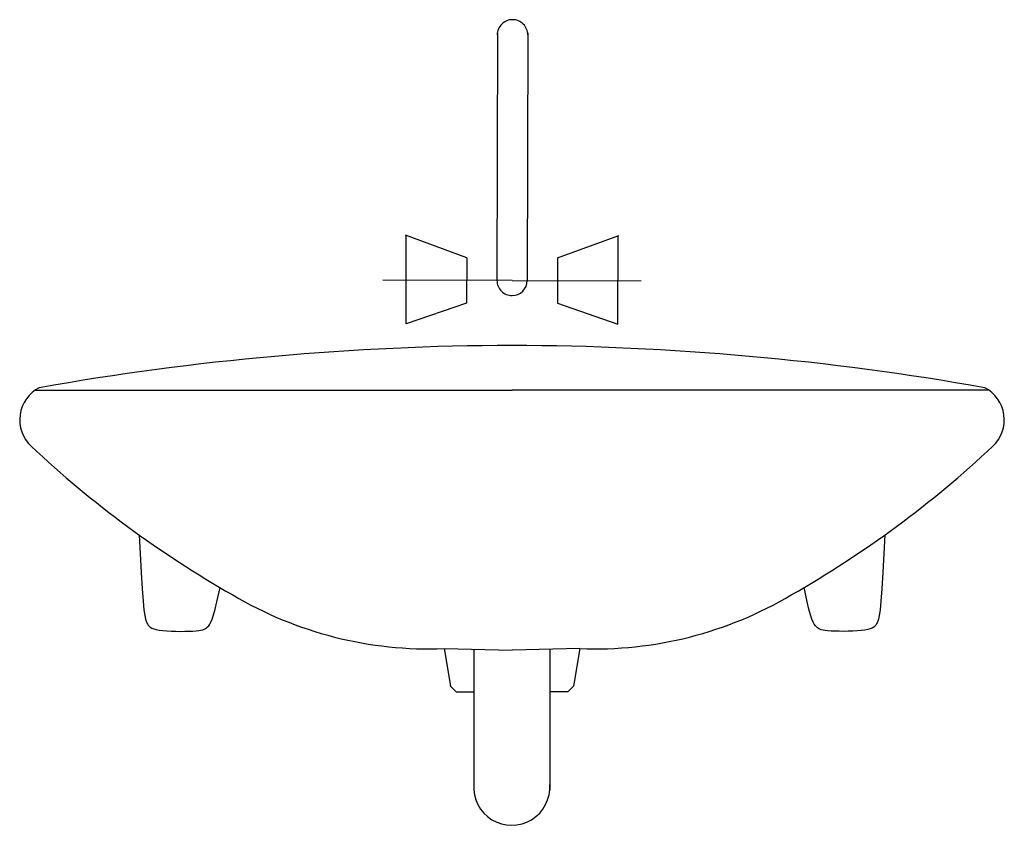
# Model space of a CAD drawing. Extents: x -634 to 16, y -289 to 243.
import ezdxf

# ---------------------------------------------------------------- set-up
doc = ezdxf.new("R2010")
doc.units = 0
doc.header["$LTSCALE"] = 50
doc.layers.add('aad blocks-grijs', color=8, linetype='CONTINUOUS')
doc.layers.add('aad blocks-rood', color=1, linetype='CONTINUOUS')

msp = doc.modelspace()

# ---------------------------------------------------------------- linework, layer by layer
at = {"layer": 'aad blocks-grijs', "color": 8}
for q in [(-393.83, 70.97), (-223.35, 70.7)]:
    msp.add_line((-308.59, 70.83), q, dxfattribs=at)
at = {"layer": 'aad blocks-grijs'}
for p, q in [((-353.47, -172.23), (-349.17, -196.91)), ((-333.79, -172.7), (-333.79, -265.73)), ((-283.79, -172.7), (-283.79, -265.73)), ((-263.86, -172.23), (-268.15, -196.91)), ((-349.17, -196.91), (-345.42, -200.66)), ((-345.42, -200.66), (-333.79, -200.75)), ((-339.92, -200.66), (-333.79, -200.71)), ((-271.91, -200.66), (-283.79, -200.75)), ((-277.66, -200.66), (-283.79, -200.71)), ((-268.15, -196.91), (-271.91, -200.66))]:
    msp.add_line(p, q, dxfattribs=at)
for points in [[(-554.72, -97.2), (-553.39, -121.95), (-552.72, -132.8), (-552.12, -140.84), (-551.59, -146.55), (-551.1, -150.37), (-550.64, -152.77), (-550.2, -154.21), (-549.76, -155.14), (-549.32, -155.96), (-548.81, -156.73), (-548.18, -157.45), (-547.39, -158.11), (-546.39, -158.7), (-545.11, -159.23), (-543.51, -159.69), (-541.54, -160.06), (-539.16, -160.36), (-536.46, -160.57), (-533.54, -160.72), (-530.5, -160.8), (-527.45, -160.82), (-524.5, -160.79), (-521.73, -160.72), (-519.27, -160.6), (-517.18, -160.45), (-515.45, -160.25), (-514.01, -160.01), (-512.82, -159.72), (-511.84, -159.36), (-511, -158.93), (-510.26, -158.42), (-509.57, -157.83), (-508.87, -157.12), (-508.15, -156.14), (-507.39, -154.73), (-506.55, -152.72), (-505.63, -149.93), (-504.59, -146.19), (-503.42, -141.34), (-501.39, -131.93)], [(-62.61, -97.2), (-63.93, -121.95), (-64.6, -132.8), (-65.2, -140.84), (-65.74, -146.55), (-66.23, -150.37), (-66.68, -152.77), (-67.12, -154.21), (-67.56, -155.14), (-68.01, -155.96), (-68.52, -156.73), (-69.14, -157.45), (-69.93, -158.11), (-70.93, -158.7), (-72.21, -159.23), (-73.81, -159.69), (-75.79, -160.06), (-78.16, -160.36), (-80.86, -160.57), (-83.78, -160.72), (-86.82, -160.8), (-89.87, -160.82), (-92.83, -160.79), (-95.59, -160.72), (-98.05, -160.6), (-100.14, -160.45), (-101.88, -160.25), (-103.31, -160.01), (-104.5, -159.72), (-105.48, -159.36), (-106.32, -158.93), (-107.06, -158.42), (-107.76, -157.83), (-108.45, -157.12), (-109.17, -156.14), (-109.93, -154.73), (-110.77, -152.72), (-111.69, -149.93), (-112.73, -146.19), (-113.9, -141.34), (-115.93, -131.93)]]:
    msp.add_lwpolyline(points, dxfattribs=at)
for centre, radius, start, end in [((-304.37, -1778.7), 1806.62, 90.13614, 100.08368), ((-312.95, -1778.7), 1806.62, 79.91632, 89.86386), ((-308.79, -263.81), 25.07, 175.6086, 4.3914)]:
    msp.add_arc(centre, radius, start, end, dxfattribs=at)
at = {"layer": 'aad blocks-rood', "color": 1}
for p, q in [((-318.32, 234.31), (-318.59, 70.85)), ((-298.32, 234.27), (-298.59, 70.82)), ((-338.56, 85.88), (-379.04, 100.81)), ((-378.49, 42.19), (-378.54, 100.63)), ((-278.56, 85.78), (-238.04, 100.58)), ((-238.78, 41.96), (-238.54, 100.4)), ((-338.56, 85.88), (-338.61, 55.88)), ((-278.56, 85.78), (-278.61, 55.78)), ((-338.61, 55.88), (-378.49, 42.19)), ((-278.61, 55.78), (-238.78, 41.96))]:
    msp.add_line(p, q, dxfattribs=at)
at = {"layer": 'aad blocks-rood'}
for p, q in [((-623.35, -1.59), (-308.66, -1.59)), ((6.03, -1.59), (-308.66, -1.59)), ((-353.47, -172.23), (-308.66, -173.3)), ((-263.86, -172.23), (-308.66, -173.3))]:
    msp.add_line(p, q, dxfattribs=at)
at = {"layer": 'aad blocks-rood', "color": 1}
for centre, start, end in [((-308.41, 233), 89.43081, 179.90678), ((-308.24, 233), 359.90678, 90.38276), ((-308.59, 70.83), 179.90678, 269.90678), ((-308.59, 70.83), 269.90678, 359.90678)]:
    msp.add_arc(centre, 10, start, end, dxfattribs=at)
at = {"layer": 'aad blocks-rood'}
for centre, radius, start, end in [((-609.72, -21.19), 23.88, 117.32202, 226.86365), ((-7.6, -21.19), 23.88, 313.13635, 62.67798), ((-142.36, 477.61), 707.42, 226.86365, 240.28888), ((-474.96, 477.61), 707.42, 299.71112, 313.13635), ((-363.19, 81.95), 254.36, 239.32108, 272.192), ((-254.13, 81.95), 254.36, 267.808, 300.67892)]:
    msp.add_arc(centre, radius, start, end, dxfattribs=at)

doc.saveas('drawing.dxf')
